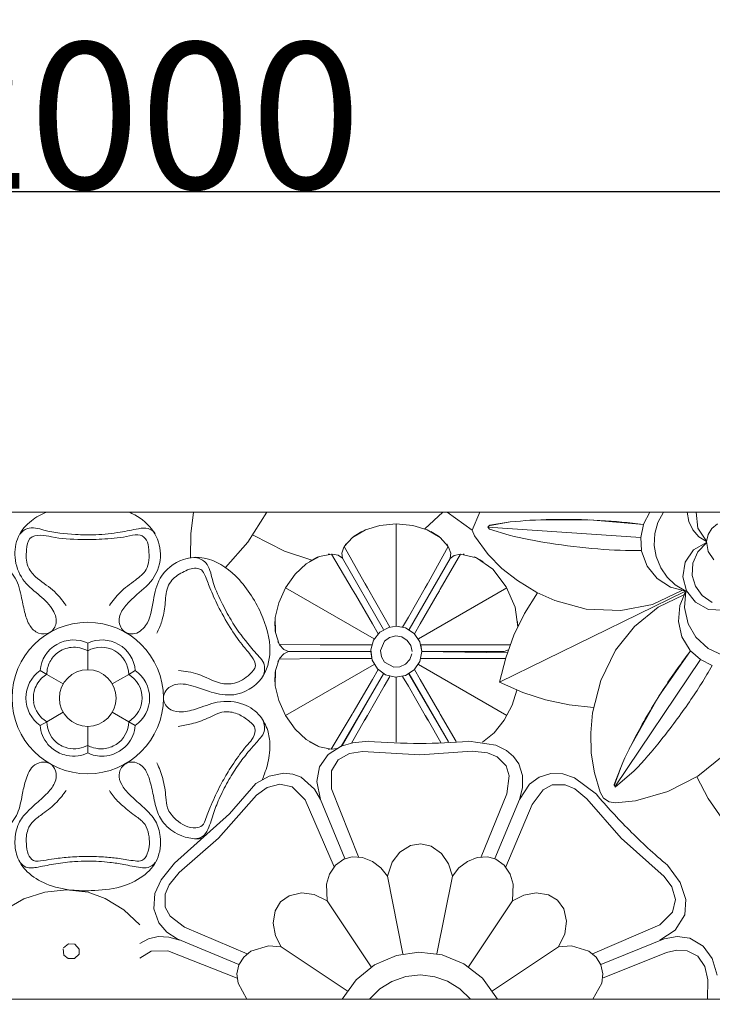
# Model space of a CAD drawing. Units: millimetres. Extents: x -247 to 2214, y -460 to 754.
# Drawn here: x 975 to 1118, y 266 to 469 of the extents above; entities that cross this region are included whole.
import ezdxf

# ---------------------------------------------------------------- set-up
doc = ezdxf.new("R2010")
doc.units = ezdxf.units.MM
doc.header["$MEASUREMENT"] = 0
doc.layers.get('0').update_dxf_attribs({"lineweight": 5})
doc.styles.add('Arial', font='arial.ttf')
doc.dimstyles.new('Default', dxfattribs={"dimtxt": 30, "dimasz": 1, "dimexe": 0.5, "dimexo": 0.5, "dimgap": 0.25, "dimtad": 1, "dimtoh": 1, "dimdec": 0, "dimzin": 1, "dimdsep": 46, "dimtxsty": 'Arial', "dimcen": 0.5, "dimazin": 0, "dimtfac": 1, "dimtdec": 4, "dimtix": 1, "dimtmove": 1, "dimatfit": 3, "dimfxl": 1, "dimtolj": 1, "dimtzin": 1, "dimarcsym": 0})

# ---------------------------------------------------------------- blocks, each defined once
blk = doc.blocks.new('*D6')
at = {"color": 0, "lineweight": -2, "transparency": 16777216}
for p, q in [((0, 368), (0, 433.8)), ((1, 433.3), (1999, 433.3)), ((2000, 368), (2000, 433.8))]:
    blk.add_line(p, q, dxfattribs=at)
at = {"color": 0, "transparency": 16777216}
for points in [[(1, 433.46), (1, 433.13), (0, 433.3)], [(1999, 433.46), (1999, 433.13), (2000, 433.3)]]:
    blk.add_solid(points, dxfattribs=at)
at = {"layer": 'Defpoints', "color": 0, "transparency": 16777216}
for p in [(2000, 433.3), (0, 367.5), (2000, 367.5)]:
    blk.add_point(p, dxfattribs=at)
at = {"color": 0, "transparency": 16777216, "insert": (1000, 448.86), "char_height": 30, "attachment_point": 5, "style": 'Arial'}
blk.add_mtext('\\A1;2000', dxfattribs=at)

msp = doc.modelspace()

# ---------------------------------------------------------------- linework, layer by layer
for p, q in [((1011.03, 367.5), (1010.45, 363.01)), ((1026.07, 367.5), (1022.18, 361.29)), ((1058.46, 364.07), (1062.21, 367.5)), ((1068.18, 363.81), (1063.05, 367.5)), ((1069.79, 367.5), (1068.18, 363.81)), ((1080.07, 365.82), (1092.32, 365.91)), ((1090.09, 365.97), (1090.1, 365.96)), ((1092.32, 365.91), (1103.35, 364.94)), ((1103.38, 365.03), (1104.65, 367.5)), ((1107.46, 367.5), (1106.31, 365.32)), ((1112.68, 365.55), (1112.35, 367.5)), ((1114.16, 367.5), (1114.55, 364.19)), ((1046.28, 363.86), (1043.61, 362.28)), ((1049.27, 364.76), (1046.28, 363.86)), ((1052.63, 365.06), (1049.27, 364.76)), ((1056, 364.76), (1052.63, 365.06)), ((1052.63, 344.07), (1052.63, 365.06)), ((1052.63, 344.07), (1052.63, 365.06)), ((1058.99, 363.86), (1056, 364.76)), ((1061.66, 362.28), (1058.99, 363.86)), ((1068.18, 363.81), (1068.7, 362.58)), ((1071.41, 364.41), (1071.8, 364.79)), ((1071.41, 364.41), (1102.8, 362.27)), ((1071.74, 363.97), (1071.41, 364.41)), ((1071.53, 364.65), (1076, 365.47)), ((1075.77, 362.75), (1071.74, 363.97)), ((1071.8, 364.79), (1076.01, 365.47)), ((1103.35, 364.94), (1102.8, 362.27)), ((1106.31, 365.32), (1105.7, 363.06)), ((1113.49, 363.86), (1112.68, 365.55)), ((1114.72, 362.44), (1113.49, 363.86)), ((1114.55, 364.19), (1116.3, 361.52)), ((1116.64, 362.89), (1117.43, 364.15)), ((1117.43, 364.15), (1118.56, 365.09)), ((1010.45, 363.01), (1010.37, 358.15)), ((1023.23, 362.78), (1029.71, 359.47)), ((1043.61, 362.28), (1041.95, 360.41)), ((1043.79, 362.42), (1043.97, 362.56)), ((1045.53, 363.5), (1043.97, 362.56)), ((1061.29, 362.56), (1059.73, 363.5)), ((1061.48, 362.42), (1061.3, 362.56)), ((1063.31, 360.41), (1061.66, 362.28)), ((1068.7, 362.58), (1071.5, 358.8)), ((1102.8, 362.27), (1102.97, 359.57)), ((1105.7, 363.06), (1105.58, 360.65)), ((1116.29, 361.42), (1114.72, 362.44)), ((1116.29, 361.43), (1116.64, 362.89)), ((1022.18, 361.29), (1017.59, 356.12)), ((1041.88, 360.28), (1041.46, 359.04)), ((1041.95, 360.41), (1046.05, 353.07)), ((1042.14, 360.71), (1042.21, 360.82)), ((1042.22, 360.83), (1042.29, 360.93)), ((1059.22, 353.07), (1063.31, 360.41)), ((1063.05, 360.83), (1062.98, 360.93)), ((1063.13, 360.71), (1063.05, 360.82)), ((1063.38, 360.28), (1063.81, 359.04)), ((1105.58, 360.65), (1105.96, 358.4)), ((1111.95, 357.23), (1113.66, 359.75)), ((1113.66, 359.75), (1116.28, 361.27)), ((1116.28, 361.18), (1114.53, 359.34)), ((1116.62, 359.38), (1116.29, 361.43)), ((1029.71, 359.47), (1035.28, 357.6)), ((1036.84, 358.38), (1034.15, 356.85)), ((1036.42, 358.2), (1034.82, 357.32)), ((1036.63, 358.29), (1036.42, 358.2)), ((1039.3, 358.87), (1036.84, 358.38)), ((1038.8, 358.86), (1038.67, 358.84)), ((1038.94, 358.86), (1038.8, 358.86)), ((1043.6, 351.66), (1039.3, 358.87)), ((1039.44, 358.87), (1040.73, 358.62)), ((1040.73, 358.62), (1041.57, 358)), ((1041.46, 359.04), (1041.57, 358)), ((1041.57, 358), (1050.02, 343.37)), ((1041.57, 358), (1050.02, 343.37)), ((1063.69, 358), (1055.25, 343.37)), ((1063.69, 357.99), (1055.25, 343.36)), ((1061.66, 351.66), (1065.82, 358.87)), ((1063.81, 359.04), (1063.69, 358)), ((1064.54, 358.61), (1063.69, 357.99)), ((1065.82, 358.87), (1064.54, 358.61)), ((1065.82, 358.87), (1069.1, 358.08)), ((1066.33, 358.86), (1066.46, 358.85)), ((1066.47, 358.85), (1066.59, 358.84)), ((1068.63, 358.29), (1068.84, 358.2)), ((1070.44, 357.32), (1068.85, 358.2)), ((1069.1, 358.08), (1072.42, 355.75)), ((1071.5, 358.8), (1074.33, 355.93)), ((1104.16, 356.39), (1103, 359.45)), ((1105.96, 358.4), (1106.92, 356.02)), ((1114.53, 359.34), (1113.53, 357.01)), ((1117.83, 357.68), (1116.62, 359.38)), ((1034.15, 356.85), (1031.87, 354.72)), ((1042.11, 357.06), (1042.11, 357.06)), ((1072.42, 355.75), (1075.21, 352.17)), ((1074.33, 355.93), (1077.48, 353.42)), ((1106.21, 353.86), (1104.16, 356.39)), ((1106.92, 356.02), (1108.22, 354.15)), ((1111.45, 354.22), (1111.95, 357.23)), ((1113.53, 357.01), (1113.4, 354.48)), ((1031.87, 354.72), (1029.92, 351.95)), ((1108.94, 352.1), (1106.21, 353.86)), ((1108.22, 354.15), (1109.88, 352.58)), ((1112.2, 351.33), (1111.45, 354.22)), ((1113.4, 354.48), (1114.07, 352.25)), ((1029.92, 351.95), (1028.5, 348.88)), ((1048.1, 341.45), (1029.92, 351.95)), ((1048.11, 341.46), (1029.92, 351.95)), ((1044.23, 350.59), (1043.6, 351.66)), ((1046.67, 351.99), (1046.04, 353.07)), ((1046.69, 351.95), (1046.22, 352.76)), ((1050.16, 345.94), (1046.69, 351.95)), ((1055.11, 345.94), (1058.58, 351.95)), ((1057.16, 341.45), (1075.34, 351.95)), ((1057.16, 341.45), (1075.35, 351.95)), ((1058.58, 351.95), (1059.04, 352.76)), ((1058.6, 351.99), (1059.22, 353.07)), ((1061.04, 350.58), (1061.66, 351.66)), ((1075.21, 352.17), (1077.04, 348)), ((1077.48, 353.42), (1081.49, 350.97)), ((1112.09, 351.28), (1108.94, 352.1)), ((1109.88, 352.58), (1112.09, 351.28)), ((1114.07, 352.25), (1115.42, 350.35)), ((1044.25, 350.54), (1043.78, 351.35)), ((1047.72, 344.53), (1044.25, 350.54)), ((1057.55, 344.53), (1061.02, 350.54)), ((1061.02, 350.54), (1061.48, 351.35)), ((1073.85, 332.55), (1111.89, 351.18)), ((1078.94, 346.64), (1081.59, 350.92)), ((1081.49, 350.97), (1085.16, 349.32)), ((1105.23, 348.55), (1111.22, 351.4)), ((1111.65, 350.51), (1106.38, 347.96)), ((1110.81, 348.29), (1112.09, 351.28)), ((1111.95, 351.05), (1111.66, 350.52)), ((1112.09, 351.28), (1111.8, 347.88)), ((1112.09, 351.28), (1112.2, 351.33)), ((1114.02, 348.97), (1112.2, 351.33)), ((1115.42, 350.35), (1117.5, 348.9)), ((1028.5, 348.88), (1027.79, 345.85)), ((1077.04, 348), (1077.56, 343.93)), ((1085.16, 349.32), (1091.64, 347.59)), ((1098.72, 347.28), (1105.23, 348.55)), ((1106.38, 347.96), (1101.53, 344.02)), ((1110.53, 345.05), (1110.81, 348.29)), ((1111.8, 347.88), (1112.56, 344.55)), ((1116.7, 347.52), (1114.02, 348.97)), ((1027.79, 345.85), (1027.82, 342.74)), ((1051.34, 343.9), (1050.16, 345.94)), ((1053.93, 343.9), (1055.11, 345.94)), ((1076.79, 342.22), (1078.94, 346.64)), ((1091.64, 347.59), (1098.72, 347.28)), ((1119.75, 347.33), (1116.7, 347.52)), ((1027.72, 345.02), (1027.76, 343.2)), ((1048.9, 342.5), (1047.72, 344.53)), ((1051.08, 343.83), (1049.26, 342.83)), ((1052.63, 344.07), (1051.08, 343.83)), ((1054.51, 343.72), (1052.63, 344.07)), ((1056.27, 342.6), (1054.51, 343.72)), ((1056.37, 342.49), (1057.55, 344.53)), ((1077.55, 343.92), (1077.54, 345.02)), ((1101.53, 344.02), (1097.66, 339.12)), ((1111.27, 341.88), (1110.53, 345.05)), ((1112.56, 344.55), (1114.13, 341.84)), ((1027.79, 342.97), (1027.76, 343.2)), ((1027.82, 342.74), (1028.61, 340.37)), ((1049.26, 342.83), (1047.97, 341.2)), ((1051.27, 341.76), (1050.24, 341)), ((1052.52, 342.06), (1051.27, 341.76)), ((1053.79, 341.85), (1052.52, 342.06)), ((1054.87, 341.16), (1053.79, 341.85)), ((1057.45, 340.88), (1056.27, 342.6)), ((1075.11, 337.55), (1076.79, 342.22)), ((1112.97, 339.08), (1111.27, 341.88)), ((1114.13, 341.84), (1116.63, 339.52)), ((989.29, 339.03), (989.29, 340.61)), ((1028.38, 340.81), (1028.33, 340.93)), ((1028.44, 340.69), (1028.38, 340.81)), ((1028.61, 340.37), (1037.02, 340.25)), ((1028.69, 340.25), (1029.55, 339.26)), ((1038.26, 340.25), (1037.02, 340.25)), ((1038.3, 340.25), (1037.37, 340.25)), ((1045.25, 340.25), (1038.3, 340.25)), ((1047.6, 340.25), (1045.25, 340.25)), ((1047.97, 341.2), (1047.42, 339.19)), ((1050.24, 341), (1049.41, 339.05)), ((1055.6, 340.1), (1054.87, 341.16)), ((1055.86, 338.84), (1055.6, 340.1)), ((1057.86, 338.84), (1057.45, 340.88)), ((1057.86, 338.84), (1057.67, 340.25)), ((1057.67, 340.25), (1060.02, 340.25)), ((1060.02, 340.24), (1066.96, 340.25)), ((1066.96, 340.25), (1067.89, 340.25)), ((1067.01, 340.25), (1068.25, 340.25)), ((1068.25, 340.25), (1076.02, 340.25)), ((1116.63, 339.52), (1119.73, 338.08)), ((989.29, 335.13), (989.29, 339.03)), ((1028.69, 337.43), (1029.55, 338.42)), ((1029.55, 339.26), (1030.51, 338.84)), ((1029.55, 338.42), (1030.51, 338.84)), ((1030.51, 338.84), (1047.4, 338.84)), ((1030.51, 338.84), (1047.41, 338.84)), ((1047.4, 338.84), (1047.6, 337.43)), ((1047.42, 339.19), (1047.69, 337.12)), ((1049.41, 339.05), (1049.59, 337.78)), ((1049.59, 337.78), (1050.24, 336.68)), ((1055.41, 337.2), (1055.83, 338.41)), ((1057.45, 336.8), (1057.86, 338.84)), ((1074.75, 338.84), (1057.86, 338.84)), ((1075.44, 338.6), (1057.86, 338.84)), ((1073.85, 332.55), (1075.11, 337.55)), ((1075.65, 339.21), (1074.75, 338.84)), ((1097.66, 339.12), (1094.62, 332.95)), ((1106.53, 329.7), (1113.03, 339.01)), ((1113.03, 339.01), (1115.08, 337.2)), ((1028.61, 337.31), (1027.81, 334.94)), ((1028.38, 336.87), (1028.33, 336.75)), ((1028.44, 336.99), (1028.38, 336.87)), ((1037.01, 337.43), (1028.61, 337.31)), ((1048.1, 336.23), (1029.92, 325.73)), ((1048.1, 336.22), (1029.92, 325.73)), ((1038.26, 337.43), (1037.01, 337.43)), ((1038.3, 337.43), (1037.37, 337.43)), ((1045.24, 337.43), (1038.3, 337.43)), ((1047.6, 337.43), (1045.24, 337.43)), ((1047.69, 337.12), (1048.75, 335.33)), ((1050.24, 336.68), (1052.1, 335.66)), ((1052.1, 335.66), (1053.38, 335.7)), ((1053.38, 335.7), (1054.55, 336.24)), ((1054.55, 336.24), (1055.41, 337.2)), ((1056.27, 335.08), (1057.45, 336.8)), ((1057.16, 336.22), (1075.34, 325.73)), ((1057.16, 336.22), (1075.34, 325.72)), ((1057.67, 337.43), (1060.02, 337.43)), ((1060.02, 337.43), (1066.96, 337.43)), ((1066.96, 337.43), (1067.89, 337.43)), ((1067.01, 337.43), (1068.25, 337.43)), ((1068.25, 337.43), (1075.08, 337.43)), ((1115.08, 337.2), (1097.52, 311.09)), ((1115.08, 337.2), (1117.5, 336)), ((980.88, 334.18), (979.51, 334.97)), ((984.25, 332.23), (980.88, 334.18)), ((994.32, 332.23), (997.7, 334.18)), ((997.7, 334.18), (999.06, 334.97)), ((1009.64, 334.82), (1009.64, 334.81)), ((1027.76, 334.48), (1027.72, 332.66)), ((1027.78, 334.71), (1027.76, 334.48)), ((1027.81, 334.94), (1027.79, 331.83)), ((1041.3, 319.4), (1050.02, 334.31)), ((1041.51, 319.49), (1050.02, 334.31)), ((1048.89, 335.18), (1047.72, 333.15)), ((1048.75, 335.33), (1050.43, 334.1)), ((1051.33, 333.77), (1050.16, 331.74)), ((1050.43, 334.1), (1052.46, 333.61)), ((1052.46, 333.61), (1054.51, 333.96)), ((1052.63, 333.61), (1052.63, 320.24)), ((1052.63, 333.61), (1052.63, 320.24)), ((1053.93, 333.77), (1055.11, 331.74)), ((1054.51, 333.96), (1056.27, 335.08)), ((1063.33, 320.31), (1055.24, 334.31)), ((1063.33, 320.31), (1055.25, 334.31)), ((1056.37, 335.18), (1057.55, 333.14)), ((1027.79, 331.83), (1028.5, 328.8)), ((1047.72, 333.15), (1044.25, 327.14)), ((1050.16, 331.74), (1046.69, 325.73)), ((1055.11, 331.74), (1058.58, 325.73)), ((1057.54, 333.14), (1061.02, 327.13)), ((1078.58, 330.48), (1073.85, 332.55)), ((1094.62, 332.95), (1092.92, 326.28)), ((1076.4, 327.84), (1077.35, 330.97)), ((1083.29, 328.95), (1078.58, 330.48)), ((1100.42, 318.87), (1106.53, 329.7)), ((1028.5, 328.8), (1029.92, 325.73)), ((1074.75, 324.76), (1076.4, 327.84)), ((1088.11, 327.93), (1083.29, 328.95)), ((1093.11, 327.41), (1088.11, 327.93)), ((1105.51, 328.04), (1105.53, 328.05)), ((984.25, 326.42), (980.88, 324.47)), ((994.32, 326.42), (999.06, 323.68)), ((1029.92, 325.73), (1031.87, 322.96)), ((1039.29, 318.81), (1043.6, 326.02)), ((1044.22, 327.09), (1043.6, 326.02)), ((1044.25, 327.14), (1043.78, 326.33)), ((1046.66, 325.69), (1046.04, 324.61)), ((1046.69, 325.73), (1046.22, 324.92)), ((1058.57, 325.73), (1059.04, 324.92)), ((1058.6, 325.69), (1059.22, 324.61)), ((1061.02, 327.13), (1061.48, 326.33)), ((1061.04, 327.09), (1061.66, 326.02)), ((1061.66, 326.02), (1064.9, 320.4)), ((1092.92, 326.28), (1092.55, 322.16)), ((979.51, 323.68), (980.88, 324.47)), ((989.29, 323.51), (989.29, 319.61)), ((1009.64, 323.86), (1009.64, 323.86)), ((1046.04, 324.61), (1043.42, 320.07)), ((1059.22, 324.61), (1061.77, 320.2)), ((1072.7, 322.21), (1074.75, 324.76)), ((1031.87, 322.96), (1034.14, 320.83)), ((1070.33, 320.28), (1072.7, 322.21)), ((1092.55, 322.16), (1092.66, 318.03)), ((989.29, 319.61), (989.29, 318.04)), ((1034.14, 320.83), (1036.84, 319.3)), ((1034.82, 320.36), (1036.42, 319.48)), ((1036.63, 319.39), (1036.42, 319.48)), ((1041.32, 319.41), (1038.68, 317.75)), ((1043.72, 320.13), (1041.32, 319.41)), ((1046.83, 320.45), (1043.72, 320.13)), ((1073.04, 319.64), (1067.49, 320.46)), ((1070.32, 320.28), (1070.44, 320.36)), ((1075.28, 318.52), (1073.04, 319.64)), ((1036.84, 319.3), (1039.29, 318.81)), ((1038.68, 317.75), (1036.88, 315.22)), ((1038.8, 318.82), (1038.67, 318.84)), ((1038.93, 318.81), (1038.8, 318.82)), ((1039.44, 318.81), (1040.36, 318.94)), ((1043.06, 317.93), (1040.73, 316.64)), ((1045.7, 318.37), (1043.06, 317.93)), ((1057.47, 317.64), (1045.7, 318.37)), ((1068.18, 318.4), (1057.47, 317.64)), ((1071.37, 318.08), (1068.18, 318.4)), ((1073.35, 317.28), (1071.37, 318.08)), ((1076.71, 317.31), (1075.28, 318.52)), ((1077.8, 315.79), (1076.71, 317.31)), ((1092.66, 318.03), (1093.29, 313.94)), ((1114.5, 313.29), (1119.86, 317.6)), ((1040.73, 316.64), (1039.32, 314.4)), ((1075.22, 315.39), (1073.35, 317.28)), ((1075.82, 313.35), (1075.22, 315.39)), ((1078.55, 313.41), (1077.8, 315.79)), ((1097.38, 311.32), (1098.9, 315.59)), ((1023.8, 311.79), (1026.54, 313.28)), ((1026.54, 313.28), (1029.54, 313.9)), ((1029.54, 313.9), (1031.38, 313.72)), ((1031.38, 313.72), (1033.1, 313.06)), ((1036.88, 315.22), (1036.31, 312.16)), ((1039.32, 314.4), (1039.33, 310.68)), ((1075.32, 309.65), (1075.82, 313.35)), ((1078.55, 310.91), (1078.55, 313.41)), ((1081.95, 313.11), (1084.33, 313.85)), ((1084.33, 313.85), (1086.82, 313.74)), ((1086.82, 313.74), (1089.19, 312.95)), ((1093.29, 313.94), (1094.45, 309.97)), ((1097.38, 311.6), (1098.69, 315.08)), ((1101.47, 314.36), (1097.59, 311.05)), ((1108.38, 310.12), (1114.5, 313.29)), ((1018.38, 305.55), (1023.8, 311.79)), ((1026.15, 310.93), (1028.71, 311.66)), ((1028.71, 311.66), (1031.29, 311.07)), ((1033.1, 313.06), (1035.85, 310.64)), ((1036.31, 312.16), (1037.06, 308.5)), ((1077.89, 308.5), (1079.95, 311.62)), ((1079.95, 311.62), (1081.95, 313.11)), ((1082.78, 310.46), (1084.65, 311.49)), ((1084.65, 311.49), (1087.3, 311.5)), ((1087.3, 311.5), (1089.27, 310.66)), ((1089.19, 312.95), (1093.7, 309.61)), ((1097.59, 311.05), (1097.38, 311.6)), ((1116.68, 308.73), (1114.3, 313.16)), ((1016.16, 300.53), (1023.97, 309.37)), ((1023.97, 309.37), (1026.15, 310.93)), ((1031.29, 311.07), (1033.91, 308.44)), ((1035.85, 310.64), (1037.06, 308.5)), ((1039.33, 310.68), (1044.87, 296.73)), ((1070.08, 296.73), (1075.32, 309.65)), ((1077.89, 308.5), (1078.55, 310.91)), ((1080.52, 307.5), (1082.78, 310.46)), ((1089.27, 310.66), (1091.75, 308.63)), ((1094.45, 309.97), (1095.16, 308.8)), ((1101.76, 308.24), (1108.38, 310.12)), ((1033.91, 308.44), (1039.86, 294.66)), ((1037.06, 308.5), (1042.09, 296.36)), ((1072.86, 296.36), (1077.89, 308.5)), ((1075.09, 294.66), (1080.52, 307.5)), ((1091.75, 308.63), (1098.78, 300.53)), ((1095.16, 308.8), (1096.3, 308.04)), ((1096.3, 308.04), (1097.65, 307.82)), ((1097.65, 307.82), (1101.76, 308.24)), ((1119.44, 304.65), (1116.68, 308.73)), ((1007.08, 295.44), (1018.38, 305.55)), ((1008.06, 293.5), (1016.16, 300.53)), ((1057.69, 299.42), (1055.56, 299.06)), ((1059.79, 298.9), (1057.69, 299.42)), ((1098.78, 300.53), (1107.63, 292.72)), ((1053.37, 297.7), (1051.78, 295.64)), ((1055.56, 299.06), (1053.37, 297.7)), ((1061.89, 297.39), (1059.79, 298.9)), ((1063.37, 295.26), (1061.89, 297.39)), ((1004.34, 292.04), (1007.08, 295.44)), ((1041.89, 296.27), (1040.15, 294.99)), ((1043.56, 296.73), (1041.89, 296.27)), ((1045.71, 296.59), (1043.56, 296.73)), ((1047.72, 295.79), (1045.71, 296.59)), ((1049.45, 294.48), (1047.72, 295.79)), ((1051.78, 295.64), (1050.8, 292.78)), ((1064.15, 292.78), (1063.37, 295.26)), ((1065.5, 294.48), (1067.23, 295.79)), ((1067.23, 295.79), (1069.24, 296.59)), ((1069.24, 296.59), (1071.39, 296.73)), ((1071.39, 296.73), (1073.06, 296.27)), ((1073.06, 296.27), (1074.8, 294.99)), ((1006.03, 291.01), (1008.06, 293.5)), ((1038.95, 293.19), (1038.33, 291.12)), ((1040.15, 294.99), (1038.95, 293.19)), ((1050.8, 292.78), (1049.45, 294.48)), ((1064.15, 292.78), (1065.5, 294.48)), ((1074.8, 294.99), (1076, 293.19)), ((1076, 293.19), (1076.62, 291.12)), ((1108.3, 294.99), (1110.93, 291.49)), ((1003.09, 289.17), (1004.34, 292.04)), ((1038.33, 291.12), (1038.46, 287.67)), ((1050.8, 292.78), (1053.97, 276.83)), ((1060.98, 276.83), (1064.15, 292.78)), ((1076.62, 291.12), (1076.49, 287.67)), ((1107.63, 292.72), (1109.19, 290.54)), ((1110.93, 291.49), (1112.1, 287.94)), ((976.18, 288.14), (980.46, 289.49)), ((980.46, 289.49), (984.92, 289.98)), ((984.92, 289.98), (989.37, 289.46)), ((989.37, 289.46), (992.89, 288.19)), ((1002.84, 286.07), (1003.09, 289.17)), ((1005.19, 289.04), (1006.03, 291.01)), ((1005.2, 286.39), (1005.19, 289.04)), ((1030.65, 288.74), (1033.17, 289.33)), ((1033.17, 289.33), (1035.74, 289)), ((1035.74, 289), (1038.46, 287.67)), ((1078.79, 288.87), (1081.34, 289.34)), ((1081.34, 289.34), (1083.9, 288.91)), ((1109.19, 290.54), (1109.92, 287.98)), ((972.3, 285.88), (976.18, 288.14)), ((992.89, 288.19), (996.71, 285.83)), ((1027.78, 285.64), (1028.89, 287.49)), ((1028.89, 287.49), (1030.65, 288.74)), ((1038.46, 287.67), (1047.5, 274.15)), ((1076.49, 287.67), (1067.45, 274.15)), ((1076.49, 287.67), (1078.79, 288.87)), ((1083.9, 288.91), (1085.75, 287.8)), ((1085.75, 287.8), (1087, 286.04)), ((1109.92, 287.98), (1109.33, 285.4)), ((1112.1, 287.94), (1111.85, 284.84)), ((996.71, 285.83), (1000, 282.78)), ((1003.89, 283.15), (1002.84, 286.07)), ((1006.23, 284.52), (1005.2, 286.39)), ((1027.35, 283.09), (1027.78, 285.64)), ((1087, 286.04), (1087.59, 283.52)), ((1109.33, 285.4), (1106.7, 282.78)), ((1005.53, 281.26), (1003.89, 283.15)), ((1009.19, 282.27), (1006.23, 284.52)), ((1027.82, 280.53), (1027.35, 283.09)), ((1087.59, 283.52), (1087.26, 280.95)), ((1111.85, 284.84), (1109.88, 281.69)), ((1007.62, 279.9), (1005.53, 281.26)), ((1022.03, 276.83), (1009.19, 282.27)), ((1087.26, 280.95), (1085.93, 278.23)), ((1106.7, 282.78), (1092.92, 276.83)), ((1109.88, 281.69), (1106.76, 279.63)), ((1000, 278.97), (1001.76, 279.92)), ((1001.76, 279.92), (1003.72, 280.35)), ((1003.72, 280.35), (1005.91, 280.27)), ((1005.91, 280.27), (1008.19, 279.63)), ((1020.33, 274.6), (1007.62, 279.9)), ((1029.02, 278.23), (1027.82, 280.53)), ((1094.62, 274.6), (1107.61, 279.93)), ((1107.61, 279.93), (1110.26, 280.38)), ((1110.26, 280.38), (1112.92, 280.01)), ((1112.92, 280.01), (1115.61, 278.42)), ((984.41, 276.56), (984.25, 277.85)), ((984.33, 278.06), (985.35, 278.87)), ((985.35, 278.87), (986.65, 278.77)), ((986.65, 278.77), (987.53, 277.81)), ((987.53, 277.81), (987.51, 276.72)), ((1000, 275.9), (1002.3, 277.37)), ((1002.3, 277.37), (1005.72, 277.42)), ((1005.72, 277.42), (1019.96, 271.82)), ((1021.31, 276.14), (1022.77, 277.35)), ((1022.77, 277.35), (1026.37, 278.45)), ((1026.37, 278.45), (1029.02, 278.23)), ((1029.02, 278.23), (1042.54, 269.19)), ((1057.24, 277.17), (1052.65, 276.51)), ((1062.03, 276.59), (1057.24, 277.17)), ((1085.93, 278.23), (1072.41, 269.19)), ((1088.58, 278.45), (1085.93, 278.23)), ((1092.18, 277.35), (1088.58, 278.45)), ((1093.64, 276.14), (1092.18, 277.35)), ((1094.99, 271.82), (1108.09, 277.11)), ((1108.09, 277.11), (1110.19, 277.56)), ((1110.19, 277.56), (1112.34, 277.45)), ((1112.34, 277.45), (1114.55, 276.31)), ((1115.61, 278.42), (1117.44, 275.87)), ((985.25, 275.87), (984.41, 276.56)), ((986.55, 275.84), (985.25, 275.87)), ((987.51, 276.72), (986.55, 275.84)), ((1020.3, 274.54), (1021.31, 276.14)), ((1052.65, 276.51), (1048.16, 274.57)), ((1066.49, 274.75), (1062.03, 276.59)), ((1094.65, 274.54), (1093.64, 276.14)), ((1114.55, 276.31), (1115.96, 274.25)), ((1117.44, 275.87), (1118.49, 272.44)), ((1019.93, 272.68), (1020.3, 274.54)), ((1048.16, 274.57), (1044.37, 271.49)), ((1070.3, 271.79), (1066.49, 274.75)), ((1095.02, 272.68), (1094.65, 274.54)), ((1115.96, 274.25), (1116.6, 271.45)), ((1020.15, 270.8), (1019.93, 272.68)), ((1044.37, 271.49), (1041.54, 267.5)), ((1051.69, 271.16), (1049.28, 269.65)), ((1054.57, 272.16), (1051.69, 271.16)), ((1057.58, 272.48), (1054.57, 272.16)), ((1060.57, 272.12), (1057.58, 272.48)), ((1063.14, 271.22), (1060.57, 272.12)), ((1065.7, 269.63), (1063.14, 271.22)), ((1073.41, 267.5), (1070.3, 271.79)), ((1094.8, 270.8), (1095.02, 272.68)), ((1116.6, 271.45), (1116.54, 267.5)), ((1021.97, 267.5), (1020.15, 270.8)), ((1049.28, 269.65), (1047.11, 267.5)), ((1067.84, 267.5), (1065.7, 269.63)), ((1092.98, 267.5), (1094.8, 270.8))]:
    msp.add_line(p, q)
for radius in [15.54, 5.81]:
    msp.add_circle((989.29, 329.32), radius)
for centre, radius, start, end in [((986.38, 334.36), 6.89, 65.0717, 174.9284), ((992.19, 334.36), 6.89, 5.068, 114.932), ((992.05, 334.1), 5.65, 0.7698, 119.2301), ((983.48, 329.32), 6.89, 125.0717, 234.9284), ((994.81, 329.32), 5.65, 300.7698, 59.2301), ((995.1, 329.32), 6.89, 305.0716, 54.9283), ((983.77, 329.32), 5.65, 189.0156, 239.229), ((986.26, 324.23), 6.77, 184.6733, 220.7582), ((986.53, 324.54), 5.65, 180.7709, 236.8898), ((992.05, 324.54), 5.65, 303.1098, 359.2295), ((992.3, 324.24), 6.78, 319.2666, 355.3019)]:
    msp.add_arc(centre, radius, start, end)
for points, degree, knots in [([(0, 267.5), (1000, 267.5), (2000, 267.5), (2000, 317.5), (2000, 367.5), (1000, 367.5), (0, 367.5), (0, 317.5), (0, 267.5)], 2, [0, 0, 0, 2000, 2000, 2100, 2100, 4100, 4100, 4200, 4200, 4200]), ([(952.09, 319.81), (952.01, 320.86), (952.25, 323.43), (954.76, 326.94), (958.95, 329.07), (963.62, 328.38), (967.13, 326.94), (970.36, 326.27), (972.87, 326.96), (974.18, 329.32), (972.87, 331.69), (969.87, 332.49), (966.11, 331.35), (961.53, 329.42), (956.47, 330.59), (953.07, 333.57), (951.6, 337.94), (952.2, 343.7), (955.12, 349.85), (959.1, 355.03), (963.44, 357.75), (967.75, 358.55), (971.64, 357.12), (974.83, 353.97), (975.67, 350.15), (976.32, 346.84), (977.18, 344.18), (979.03, 342.36), (981.73, 342.4), (983.29, 344.98), (981.93, 348.2), (979.06, 350.7), (975.58, 353.53), (974.02, 357.98), (974.65, 362.58), (977.45, 365.78), (979.76, 367.04), (980.9, 367.5)], 3, [0, 0, 0, 0, 3.162231, 7.471789, 12.394485, 16.39671, 21.187747, 23.83466, 26.174594, 28.506702, 30.83881, 33.178744, 37.260767, 42.383713, 47.863704, 51.750735, 55.470165, 61.226706, 68.658365, 75.673772, 80.561748, 83.645263, 88.529311, 92.319818, 96.622537, 99.891983, 102.538893, 104.878827, 107.210935, 109.543043, 112.61936, 116.714131, 121.056888, 125.821664, 130.158274, 134.36473, 138.005881, 138.005881, 138.005881, 138.005881]), ([(997.72, 367.5), (998.13, 367.33), (1000.08, 366.42), (1003.08, 363.88), (1004.79, 358.73), (1003.09, 353.4), (999.47, 350.74), (997.03, 348.33), (995.43, 346.07), (995.99, 343.09), (998.96, 342), (1002.14, 344.67), (1002.64, 349.17), (1003.82, 354.58), (1008.21, 358.06), (1014.36, 358.48), (1020.55, 354.28), (1024.99, 347.32), (1027.35, 339.72), (1025.52, 332.7), (1019.96, 329.37), (1015, 330.35), (1011.26, 331.71), (1007.85, 332.66), (1005.32, 331.17), (1004.54, 329.07), (1005.7, 326.95), (1008.47, 326.21), (1011.89, 327.09), (1016.03, 328.87), (1021.08, 328.59), (1024.76, 325.99), (1026.35, 322.82), (1026.68, 320.74), (1026.69, 319.76)], 3, [155.051853, 155.051853, 155.051853, 155.051853, 156.389815, 161.484617, 166.344784, 171.824774, 176.94772, 179.500859, 182.204969, 184.912831, 187.21839, 190.286149, 195.718631, 200.485144, 206.575015, 210.884574, 218.232332, 227.522906, 235.519527, 241.366477, 247.956935, 252.597822, 255.988427, 260.144828, 262.488971, 264.067056, 266.399164, 268.739098, 272.132594, 276.801041, 282.260317, 286.404272, 289.700493, 292.640945, 292.640945, 292.640945, 292.640945]), ([(975.33, 362.95), (975.76, 363.44), (977.26, 364.7), (981.43, 363.35), (985.97, 362.85), (991.24, 362.76), (995.6, 363.22), (999.06, 363.99), (1001.69, 364.38), (1002.77, 363.53), (1003.16, 363.07)], 3, [0, 0, 0, 0, 1.943388, 5.369445, 11.904221, 16.083007, 21.098625, 24.958148, 26.894121, 28.698447, 28.698447, 28.698447, 28.698447]), ([(993.73, 348.3), (994.37, 349.25), (995.96, 351.25), (998.78, 353.29), (1001.95, 355.7), (1001.94, 359.08), (1001.63, 361.7), (999.96, 363.13), (996.87, 362.29), (992.95, 361.92), (987.55, 361.79), (983.09, 362.06), (979.69, 362.92), (977.01, 362.39), (976.67, 359.36), (976.56, 356.52), (978.89, 353.64), (982.2, 351.77), (984.03, 349.45), (984.85, 348.3)], 3, [0, 0, 0, 0, 3.456171, 7.524511, 10.59293, 14.732041, 16.768162, 18.376267, 20.567067, 25.6921, 30.479036, 36.705218, 38.901136, 41.235585, 43.614594, 46.990763, 49.683994, 54.103967, 58.356503, 58.356503, 58.356503, 58.356503]), ([(1011.43, 358.22), (1012.2, 358), (1014.21, 357.05), (1014.84, 353.07), (1016.58, 349.25), (1018.9, 344.78), (1021.6, 341.06), (1024.03, 338.31), (1025.8, 336.3), (1025.61, 334.71), (1025.32, 333.92)], 3, [0, 0, 0, 0, 2.391959, 6.09025, 11.044353, 15.221514, 21.131723, 24.741855, 26.382479, 28.905182, 28.905182, 28.905182, 28.905182]), ([(1007.94, 334.97), (1009.27, 334.84), (1012.32, 334.46), (1015.72, 332.21), (1019.79, 332.11), (1022.19, 333.69), (1024.17, 335.88), (1022.75, 338.25), (1020.71, 340.49), (1018.31, 344.03), (1016.1, 347.91), (1014.47, 351.57), (1013.59, 354.05), (1012.85, 355.57), (1011.27, 356.27), (1008.98, 355.3), (1006.77, 354.01), (1005.3, 351.52), (1005.27, 348.51), (1004.66, 345.32), (1003.89, 343.42), (1003.5, 342.65)], 3, [0, 0, 0, 0, 4.018749, 9.027532, 11.899105, 15.579091, 17.640362, 19.619001, 22.81583, 27.142582, 32.241069, 36.267826, 39.079147, 40.262182, 41.108481, 43.980794, 47.073603, 48.748313, 52.371538, 55.887349, 58.471067, 58.471067, 58.471067, 58.471067]), ([(980.88, 334.18), (980.91, 335.06), (981.32, 336.77), (983.12, 338.88), (986.01, 340.08), (988.26, 339.55), (989.29, 339.03)], 3, [0, 0, 0, 0, 2.657816, 5.043453, 8.096187, 11.543819, 11.543819, 11.543819, 11.543819]), ([(978.2, 328.39), (978.09, 329.13), (978.12, 330.98), (979.31, 333.05), (980.5, 333.95), (980.88, 334.18)], 3, [0, 0, 0, 0, 2.254264, 5.396248, 6.71861, 6.71861, 6.71861, 6.71861]), ([(1022.14, 319.81), (1022.58, 320.2), (1023.34, 321.17), (1024.01, 323.35), (1022.01, 324.95), (1020, 326.27), (1016.88, 326.8), (1013.96, 325.04), (1010.81, 324.04), (1008.75, 323.62), (1007.83, 323.49)], 3, [0, 0, 0, 0, 1.767174, 3.726234, 5.982428, 8.503044, 11.180724, 14.829752, 18.333144, 21.120142, 21.120142, 21.120142, 21.120142]), ([(1023.58, 319.81), (1023.9, 320.15), (1024.5, 320.9), (1025.82, 322.34), (1025.59, 324), (1025.25, 324.84)], 3, [0, 0, 0, 0, 1.381267, 2.924613, 5.654125, 5.654125, 5.654125, 5.654125]), ([(981.13, 319.81), (981.45, 319.45), (982.54, 318.41), (984.7, 317.41), (987.23, 317.31), (988.67, 317.75), (989.29, 318.04)], 3, [0, 0, 0, 0, 1.457329, 4.483416, 6.881133, 8.916683, 8.916683, 8.916683, 8.916683]), ([(983.44, 319.81), (983.83, 319.56), (984.91, 319.03), (986.84, 318.76), (988.42, 319.16), (989.17, 319.55), (989.29, 319.61)], 3, [0, 0, 0, 0, 1.374702, 3.585727, 5.702958, 6.116819, 6.116819, 6.116819, 6.116819]), ([(989.29, 318.04), (989.65, 317.87), (990.59, 317.52), (992.26, 317.3), (994.13, 317.58), (995.73, 318.3), (996.78, 319.1), (997.28, 319.62), (997.44, 319.81)], 3, [0, 0, 0, 0, 1.20879, 2.983098, 5.00421, 6.795535, 8.190204, 8.942203, 8.942203, 8.942203, 8.942203]), ([(989.29, 319.61), (989.66, 319.41), (990.69, 318.97), (992.31, 318.81), (993.91, 319.15), (994.75, 319.57), (995.13, 319.81)], 3, [0, 0, 0, 0, 1.278988, 3.332425, 4.768284, 6.125851, 6.125851, 6.125851, 6.125851]), ([(1003.5, 315.99), (1003.98, 314.98), (1004.86, 312.67), (1005.32, 309.56), (1005.5, 306.43), (1007.64, 303.91), (1010.43, 302.27), (1013, 303.04), (1013.71, 305.07), (1014.79, 307.83), (1016.37, 311.21), (1018.46, 314.83), (1020.37, 317.6), (1021.71, 319.29), (1022.14, 319.81)], 3, [0, 0, 0, 0, 3.368048, 7.322687, 9.496603, 12.527179, 16.87076, 18.239364, 19.893741, 22.851311, 27.365169, 30.971284, 35.41193, 37.435879, 37.435879, 37.435879, 37.435879]), ([(1011.24, 300.42), (1011.8, 300.44), (1013.05, 300.73), (1014.33, 302.92), (1015.06, 305.76), (1016.49, 309.21), (1018.15, 312.49), (1020.13, 315.57), (1021.96, 317.94), (1023.13, 319.3), (1023.58, 319.81)], 3, [0, 0, 0, 0, 1.675684, 3.500594, 7.195573, 10.583076, 14.629997, 18.233409, 21.553619, 23.608981, 23.608981, 23.608981, 23.608981]), ([(1025.09, 312.5), (1025.27, 312.91), (1025.9, 314.54), (1026.58, 316.97), (1026.69, 319.04), (1026.69, 319.81)], 3, [3.334446, 3.334446, 3.334446, 3.334446, 4.673806, 8.559745, 10.864826, 10.864826, 10.864826, 10.864826]), ([(954.03, 311.35), (954.56, 310.24), (956.02, 307.67), (958.6, 304.37), (961.54, 302.03), (964.15, 300.81), (966.78, 300.27), (969.77, 300.76), (972.82, 302.45), (975.15, 305.56), (975.77, 309.13), (976.34, 311.89), (977.04, 313.89), (977.98, 315.45), (979.7, 316.32), (981.68, 316.08), (982.87, 314.44), (982.89, 312.15), (981.19, 309.87), (979.01, 307.93), (976.74, 305.95), (974.75, 303.46), (974.17, 299.97), (974.67, 296.36), (977.03, 293.19), (980.92, 290.84), (985.55, 289.78), (990.7, 289.73), (995.77, 290.19), (1000.63, 292.36), (1004.01, 296.06), (1004.47, 300.46), (1003.4, 304.3), (1000.99, 306.73), (998.55, 308.8), (996.59, 310.76), (995.55, 312.93), (995.95, 315.08), (997.97, 316.64), (1000.76, 315.57), (1002, 312.81), (1002.72, 309.67), (1003.3, 306.24), (1005.14, 302.92), (1008.19, 300.97), (1010.96, 300.36), (1012.36, 300.46), (1012.75, 300.51)], 3, [0, 0, 0, 0, 3.698562, 8.836215, 12.488031, 14.85618, 17.417897, 20.418801, 23.728116, 27.672008, 31.579253, 34.478036, 36.116873, 37.936212, 39.802285, 41.571161, 43.450038, 45.315262, 48.074275, 51.592961, 54.138246, 57.131437, 60.908904, 64.409745, 67.765942, 72.37338, 77.792431, 81.767496, 87.834345, 92.900219, 97.420589, 102.170163, 105.474728, 109.070567, 112.1902, 115.116981, 117.369454, 119.050991, 121.313223, 124.035948, 126.639743, 130.069636, 133.754914, 137.030232, 141.139311, 144.182505, 145.359273, 145.359273, 145.359273, 145.359273]), ([(984.85, 310.35), (984.28, 309.51), (982.87, 307.73), (980.47, 305.8), (978.17, 304.27), (976.69, 302.14), (976.64, 299.64), (976.83, 297.42), (978.12, 295.6), (980.31, 296.02), (982.73, 296.37), (985.81, 296.73), (989.32, 296.85), (992.66, 296.72), (995.94, 296.39), (998.31, 295.94), (1000.66, 295.76), (1002.07, 298.09), (1002.04, 300.74), (1001.21, 303.56), (998.95, 305.22), (996.63, 306.97), (994.75, 308.81), (993.96, 309.97), (993.73, 310.35)], 3, [0, 0, 0, 0, 3.044578, 6.757755, 9.197038, 11.324588, 14.204097, 16.438248, 18.070992, 20.06343, 22.387998, 25.684802, 29.258308, 32.931329, 35.723544, 39.046447, 40.453466, 42.218507, 46.2044, 48.323507, 50.719733, 54.312933, 57.177098, 58.512796, 58.512796, 58.512796, 58.512796]), ([(975.42, 295.57), (975.74, 295.18), (976.83, 294.23), (979.57, 294.68), (982.77, 295.38), (986.2, 295.77), (989.91, 295.9), (993.29, 295.7), (996.91, 295.17), (999.45, 294.55), (1001.81, 294.35), (1002.78, 295.12), (1003.16, 295.57)], 3, [0, 0, 0, 0, 1.520584, 4.017969, 7.69855, 11.607039, 14.288232, 18.850766, 21.722334, 25.2244, 26.80012, 28.581984, 28.581984, 28.581984, 28.581984])]:
    msp.add_open_spline(points, degree=degree, knots=knots)
for points in [[(1076.01, 365.47), (1078.84, 365.74), (1084, 366.09), (1094.8, 365.91), (1100.37, 365.32), (1103.34, 364.92)], [(1102.97, 359.57), (1099.98, 359.57), (1094.37, 359.74), (1083.67, 361.03), (1078.55, 362.09), (1075.77, 362.75)], [(1098.69, 315.08), (1099.87, 317.73), (1102.17, 322.51), (1107.85, 331.99), (1111.18, 336.58), (1113.05, 338.99)], [(1117.5, 336), (1116.02, 333.45), (1113.11, 328.75), (1106.81, 320.31), (1103.39, 316.42), (1101.47, 314.36)], [(1067.49, 320.46), (1064.16, 320.18), (1057.67, 319.86), (1050.36, 320.15), (1046.83, 320.45)], [(1093.7, 309.61), (1095.85, 307.05), (1100.22, 302.24), (1105.59, 297.27), (1108.3, 294.99)]]:
    msp.add_open_spline(points, degree=3)

# ---------------------------------------------------------------- dimensions: what is measured, and where the dimension line sits
dim = msp.add_linear_dim(base=(2000, 433.3), p1=(0, 367.5), p2=(2000, 367.5), dimstyle='Default')
dim.commit()
dim.dimension.update_dxf_attribs({"geometry": '*D6', "text_midpoint": (1000, 448.86)})

doc.saveas('drawing.dxf')
